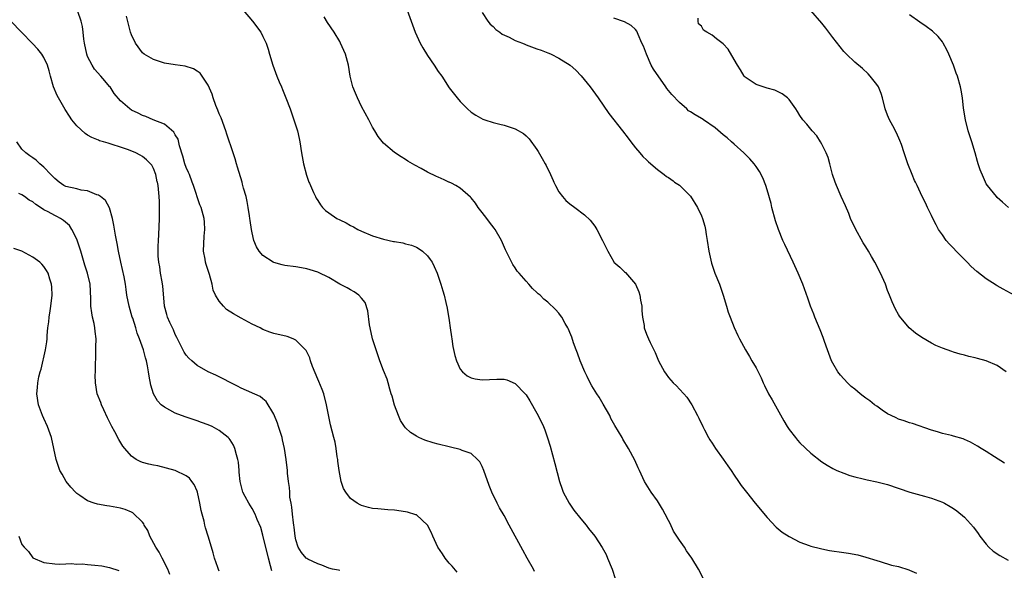
# Model space of a CAD drawing. Units: inches. Extents: x 2505000 to 2508000, y 1548000 to 1551000.
# Drawn here: x 2505295 to 2505474, y 1549613 to 1549713 of the extents above; entities that cross this region are included whole.
import ezdxf

# ---------------------------------------------------------------- set-up
doc = ezdxf.new("R2010")
doc.units = ezdxf.units.IN
doc.header["$MEASUREMENT"] = 0
doc.layers.add('LD25051548_10ft', color=133, linetype='Continuous')

msp = doc.modelspace()

# ---------------------------------------------------------------- linework, layer by layer
at = {"layer": 'LD25051548_10ft'}
for points, elevation in [([(2505374.44, 1549612.44), (2505373.52, 1549613.52), (2505373, 1549614.07), (2505372.27, 1549615), (2505371.74, 1549615.74), (2505370.92, 1549617), (2505369.97, 1549619), (2505369.7, 1549619.7), (2505369, 1549621), (2505367, 1549622.86), (2505366.91, 1549622.91), (2505365.39, 1549623.39), (2505365, 1549623.46), (2505363, 1549623.74), (2505361.81, 1549623.81), (2505359.96, 1549623.96), (2505359, 1549624.06), (2505358.25, 1549624.25), (2505357, 1549624.58), (2505356.72, 1549624.72), (2505356.21, 1549625), (2505355, 1549625.85), (2505354.09, 1549627), (2505353.68, 1549627.68), (2505353.28, 1549629), (2505353, 1549630.32), (2505352.89, 1549631), (2505352.68, 1549632.68), (2505352.64, 1549633), (2505352.54, 1549633.46), (2505352.35, 1549635), (2505352.16, 1549636.16), (2505351.91, 1549637), (2505351.31, 1549639.31), (2505350.6, 1549643), (2505350.09, 1549645), (2505349.8, 1549645.8), (2505349.22, 1549647.22), (2505349, 1549647.67), (2505348.04, 1549649.96), (2505347.67, 1549651), (2505347.55, 1549651.55), (2505347, 1549652.65), (2505346.9, 1549652.9), (2505345, 1549654.79), (2505344.53, 1549655), (2505343.42, 1549655.42), (2505341, 1549655.98), (2505340.22, 1549656.22), (2505339, 1549656.71), (2505338.48, 1549657), (2505337, 1549657.73), (2505335, 1549658.78), (2505333.59, 1549659.59), (2505332.37, 1549660.37), (2505331.77, 1549661), (2505331, 1549661.88), (2505330.34, 1549663), (2505329.9, 1549663.9), (2505329.71, 1549665), (2505329.25, 1549666.75), (2505329, 1549667.5), (2505328.6, 1549668.6), (2505328.52, 1549669), (2505328.46, 1549669.54), (2505328.17, 1549671), (2505328.25, 1549673.75), (2505328.4, 1549675), (2505328.35, 1549676.35), (2505328.27, 1549677), (2505327.7, 1549679), (2505327.49, 1549679.49), (2505326.33, 1549683), (2505326.08, 1549683.65), (2505325.56, 1549685), (2505325.42, 1549685.42), (2505325, 1549686.33), (2505324.75, 1549687), (2505324.39, 1549688.39), (2505323.75, 1549690.25), (2505323.49, 1549691.49), (2505323, 1549692.25), (2505322.74, 1549692.74), (2505321, 1549694.2), (2505318.98, 1549695), (2505317.6, 1549695.6), (2505317, 1549695.8), (2505316.21, 1549696.21), (2505315, 1549696.78), (2505314.67, 1549697), (2505313, 1549698.46), (2505311.83, 1549699.83), (2505311.08, 1549701), (2505311, 1549701.1), (2505310.12, 1549702.12), (2505309.43, 1549703), (2505308.28, 1549704.28), (2505307.83, 1549705), (2505307, 1549706.59), (2505306.84, 1549707), (2505306.4, 1549709), (2505306.29, 1549709.71), (2505306.18, 1549711), (2505306.06, 1549712.06), (2505305.84, 1549713), (2505305.2, 1549714.8)], 7470), ([(2505388.56, 1549612.56), (2505388.34, 1549613), (2505387.24, 1549615), (2505386.41, 1549616.41), (2505383.92, 1549621), (2505383, 1549622.76), (2505382.16, 1549624.16), (2505381.71, 1549625), (2505380.75, 1549627), (2505380.26, 1549628.26), (2505379.32, 1549631), (2505379, 1549631.71), (2505378.55, 1549632.55), (2505378.17, 1549633), (2505377, 1549634.07), (2505375.34, 1549634.66), (2505375, 1549634.82), (2505373.24, 1549635.24), (2505373, 1549635.29), (2505371, 1549635.79), (2505370.05, 1549636.05), (2505368.53, 1549636.53), (2505367.46, 1549637), (2505367, 1549637.23), (2505365.9, 1549637.9), (2505365, 1549638.79), (2505364.85, 1549639), (2505364.11, 1549640.11), (2505363.74, 1549641), (2505363, 1549642.94), (2505362.56, 1549644.56), (2505362.41, 1549645), (2505362.14, 1549645.86), (2505361.84, 1549647), (2505361.64, 1549647.64), (2505361, 1549649.22), (2505360.34, 1549651), (2505359.01, 1549655), (2505358.55, 1549657), (2505358.44, 1549657.56), (2505358.14, 1549660.14), (2505357.63, 1549661.63), (2505357, 1549662.46), (2505356.47, 1549663), (2505355.61, 1549663.61), (2505355, 1549663.95), (2505354.35, 1549664.35), (2505353, 1549665.03), (2505351, 1549666.2), (2505349.13, 1549667.13), (2505349, 1549667.18), (2505347.64, 1549667.64), (2505347, 1549667.81), (2505346, 1549668), (2505345, 1549668.16), (2505343, 1549668.44), (2505342.53, 1549668.53), (2505341, 1549668.94), (2505340.87, 1549669), (2505339, 1549670.24), (2505338.33, 1549671), (2505337.79, 1549671.79), (2505337.33, 1549673), (2505337, 1549674.36), (2505336.88, 1549675), (2505336.63, 1549676.63), (2505336.61, 1549677), (2505336.55, 1549677.45), (2505336.31, 1549679), (2505336.12, 1549680.12), (2505335.9, 1549681), (2505335.46, 1549682.54), (2505335.28, 1549683.28), (2505335.17, 1549683.65), (2505334.36, 1549686.36), (2505334.19, 1549687), (2505333.9, 1549687.9), (2505333.57, 1549689), (2505332.4, 1549692.4), (2505332.22, 1549693), (2505331.35, 1549695.35), (2505331, 1549696.1), (2505330.75, 1549696.75), (2505330.39, 1549697.61), (2505329.9, 1549699), (2505329.72, 1549699.72), (2505329, 1549701.31), (2505327.92, 1549703), (2505327.53, 1549703.53), (2505327, 1549703.91), (2505326.34, 1549704.34), (2505324.81, 1549704.81), (2505322.97, 1549705.03), (2505321, 1549705.38), (2505319, 1549706.02), (2505317.31, 1549707), (2505317, 1549707.26), (2505315.71, 1549709), (2505315, 1549710.53), (2505314.83, 1549711), (2505314.09, 1549713.91)], 7480), ([(2505335.36, 1549715), (2505337.09, 1549713), (2505338.58, 1549711), (2505339, 1549710.23), (2505339.56, 1549709), (2505339.93, 1549707.93), (2505340.16, 1549707), (2505340.77, 1549705), (2505341.53, 1549703), (2505341.96, 1549701.96), (2505342.38, 1549701), (2505342.55, 1549700.55), (2505343.18, 1549699), (2505343.93, 1549697), (2505344.65, 1549695), (2505345.28, 1549693), (2505345.59, 1549691.59), (2505345.71, 1549691), (2505346.01, 1549689), (2505346.37, 1549687), (2505346.92, 1549684.92), (2505347.39, 1549683.65), (2505347.46, 1549683.46), (2505347.66, 1549683), (2505348.24, 1549681.76), (2505348.57, 1549681), (2505348.72, 1549680.72), (2505349, 1549680.28), (2505349.48, 1549679.48), (2505349.85, 1549679), (2505350.42, 1549678.43), (2505351, 1549678.01), (2505352.49, 1549677), (2505353, 1549676.74), (2505354.2, 1549676.2), (2505355, 1549675.72), (2505355.5, 1549675.5), (2505356.33, 1549675), (2505357, 1549674.65), (2505359, 1549673.82), (2505361, 1549673.21), (2505362.82, 1549672.82), (2505363, 1549672.77), (2505364.52, 1549672.52), (2505365, 1549672.38), (2505366.12, 1549672.12), (2505367, 1549671.74), (2505367.48, 1549671.48), (2505368.13, 1549671), (2505369, 1549670.19), (2505369.52, 1549669.52), (2505369.86, 1549669), (2505370.25, 1549668.25), (2505370.81, 1549667), (2505371.45, 1549665), (2505371.8, 1549663.8), (2505372.04, 1549663), (2505372.36, 1549661.64), (2505372.63, 1549660.63), (2505373, 1549658.35), (2505373.19, 1549657), (2505373.38, 1549655.38), (2505373.45, 1549655), (2505373.65, 1549653.65), (2505374, 1549652), (2505374.31, 1549651), (2505375, 1549649.5), (2505375.42, 1549649), (2505376.29, 1549648.29), (2505377, 1549647.92), (2505377.74, 1549647.74), (2505379, 1549647.52), (2505381.67, 1549647.67), (2505383, 1549647.66), (2505383.51, 1549647.51), (2505385, 1549646.89), (2505386.83, 1549645), (2505387, 1549644.8), (2505387.7, 1549643.7), (2505389, 1549641.44), (2505389.23, 1549641), (2505390.18, 1549639), (2505390.41, 1549638.41), (2505390.94, 1549636.94), (2505391.4, 1549635.4), (2505392.28, 1549632.28), (2505393.13, 1549629), (2505393.59, 1549627.59), (2505393.8, 1549627), (2505394.87, 1549625), (2505395.75, 1549623.75), (2505397, 1549622.18), (2505397.98, 1549621), (2505398.41, 1549620.41), (2505399.54, 1549619), (2505400.91, 1549616.91), (2505401.62, 1549615.62), (2505401.9, 1549615), (2505402.71, 1549613), (2505403.28, 1549611.28)], 7490), ([(2505419.33, 1549611.33), (2505418.5, 1549613), (2505417.28, 1549615), (2505416.29, 1549616.29), (2505415.9, 1549617), (2505415, 1549618.27), (2505414.55, 1549619), (2505413.93, 1549619.93), (2505413.28, 1549621.28), (2505413, 1549621.87), (2505412.4, 1549623), (2505411.93, 1549623.93), (2505411, 1549625.43), (2505409.87, 1549627), (2505409.53, 1549627.53), (2505408.65, 1549629), (2505407.69, 1549631), (2505407.49, 1549631.49), (2505406.84, 1549632.84), (2505405.68, 1549635), (2505404.69, 1549636.69), (2505404.53, 1549637), (2505403.91, 1549638.09), (2505403.22, 1549639.22), (2505402.5, 1549640.5), (2505402.28, 1549641), (2505401.11, 1549643.11), (2505400.36, 1549644.36), (2505399.92, 1549645), (2505399, 1549646.46), (2505398.68, 1549647), (2505398.16, 1549648.16), (2505397.72, 1549649), (2505396.89, 1549651), (2505396.42, 1549652.42), (2505396.16, 1549653), (2505395.68, 1549654.32), (2505395.34, 1549655.34), (2505395, 1549656.17), (2505394.78, 1549656.78), (2505394.66, 1549657), (2505394.16, 1549657.84), (2505393.52, 1549659), (2505393.31, 1549659.31), (2505393, 1549659.72), (2505392.38, 1549660.38), (2505391, 1549661.74), (2505390.28, 1549662.28), (2505389.56, 1549663), (2505389.25, 1549663.25), (2505389, 1549663.51), (2505388.2, 1549664.2), (2505387.53, 1549665), (2505387, 1549665.54), (2505385.77, 1549667), (2505385.4, 1549667.4), (2505385, 1549667.99), (2505384.58, 1549668.58), (2505383.81, 1549670.19), (2505383.25, 1549671.25), (2505382.52, 1549673), (2505381.38, 1549675), (2505381.22, 1549675.22), (2505380.33, 1549676.33), (2505379.85, 1549677), (2505379, 1549678.11), (2505378.29, 1549679), (2505377.78, 1549679.78), (2505377, 1549680.76), (2505376.89, 1549680.89), (2505375, 1549682.53), (2505374.19, 1549683), (2505373.42, 1549683.42), (2505373, 1549683.62), (2505372.94, 1549683.65), (2505372.04, 1549684.04), (2505371, 1549684.54), (2505370.67, 1549684.67), (2505369, 1549685.48), (2505367.88, 1549686.12), (2505366.73, 1549686.73), (2505365.46, 1549687.46), (2505365, 1549687.77), (2505364.22, 1549688.22), (2505363, 1549689.05), (2505361, 1549690.77), (2505359.99, 1549691.99), (2505359.43, 1549693), (2505359, 1549693.69), (2505358.54, 1549694.54), (2505358.34, 1549695), (2505357, 1549697.46), (2505356.25, 1549699), (2505355.9, 1549699.9), (2505355.4, 1549701), (2505354.9, 1549703), (2505354.58, 1549705), (2505354.05, 1549707), (2505353.17, 1549709), (2505353, 1549709.3), (2505351.96, 1549711), (2505350.76, 1549712.76), (2505350.16, 1549713.84)], 7500), ([(2505365.29, 1549715), (2505366.79, 1549711), (2505367.7, 1549709), (2505368.17, 1549708.17), (2505369, 1549706.76), (2505370.26, 1549705), (2505371, 1549703.84), (2505371.63, 1549703), (2505373, 1549700.83), (2505374.45, 1549699), (2505375, 1549698.34), (2505376.33, 1549697), (2505377, 1549696.43), (2505377.84, 1549695.84), (2505379.13, 1549695.13), (2505379.48, 1549695), (2505381, 1549694.54), (2505382.21, 1549694.21), (2505383, 1549694.03), (2505384.45, 1549693.55), (2505385, 1549693.38), (2505386.52, 1549692.52), (2505387, 1549692.11), (2505387.56, 1549691.56), (2505389, 1549689.61), (2505389.24, 1549689.24), (2505389.94, 1549687.94), (2505390.5, 1549687), (2505390.65, 1549686.65), (2505391.49, 1549685), (2505391.94, 1549683.94), (2505392.08, 1549683.65), (2505392.4, 1549683), (2505393, 1549681.89), (2505393.64, 1549681), (2505394.29, 1549680.29), (2505395, 1549679.66), (2505395.9, 1549679), (2505397.66, 1549677.66), (2505398.69, 1549676.69), (2505399.58, 1549675.58), (2505399.93, 1549675), (2505400.99, 1549673), (2505401.95, 1549671), (2505403, 1549669.06), (2505403.05, 1549669), (2505404.11, 1549668.11), (2505405, 1549667.24), (2505405.13, 1549667.13), (2505406.98, 1549664.98), (2505407.6, 1549663.6), (2505407.76, 1549663), (2505407.9, 1549662.1), (2505408.12, 1549661), (2505408.16, 1549660.16), (2505408.27, 1549659), (2505408.54, 1549657.46), (2505408.58, 1549657), (2505409, 1549655.89), (2505409.36, 1549655), (2505409.65, 1549654.35), (2505410.55, 1549652.55), (2505411.2, 1549651), (2505412.26, 1549649), (2505412.56, 1549648.56), (2505413, 1549647.99), (2505413.46, 1549647.46), (2505413.88, 1549647), (2505414.44, 1549646.44), (2505415, 1549645.83), (2505415.81, 1549645), (2505416.36, 1549644.36), (2505417.27, 1549643), (2505418.32, 1549641), (2505418.53, 1549640.53), (2505419.25, 1549639), (2505419.57, 1549638.43), (2505420.31, 1549637), (2505420.57, 1549636.57), (2505421, 1549635.99), (2505421.58, 1549635), (2505423, 1549633.03), (2505423.81, 1549631.81), (2505424.43, 1549631), (2505425, 1549630.15), (2505425.8, 1549629), (2505426.27, 1549628.27), (2505427.23, 1549627), (2505428.85, 1549625), (2505431, 1549622.39), (2505432.66, 1549620.66), (2505433.75, 1549619.75), (2505435, 1549618.93), (2505437, 1549617.87), (2505438.7, 1549617.3), (2505439, 1549617.18), (2505440.73, 1549616.73), (2505441, 1549616.7), (2505442.4, 1549616.4), (2505445, 1549615.99), (2505445.88, 1549615.88), (2505447.56, 1549615.56), (2505449, 1549615.18), (2505451, 1549614.55), (2505451.62, 1549614.38), (2505453.73, 1549613.73), (2505455, 1549613.43), (2505456.85, 1549612.85), (2505457, 1549612.8), (2505458.25, 1549612.25)], 7510), ([(2505379, 1549714.6), (2505380.03, 1549713), (2505380.45, 1549712.45), (2505381, 1549712.04), (2505381.5, 1549711.5), (2505382.23, 1549711), (2505382.66, 1549710.66), (2505383.93, 1549710.07), (2505385, 1549709.51), (2505386.37, 1549709), (2505386.79, 1549708.79), (2505387, 1549708.71), (2505389, 1549707.95), (2505389.74, 1549707.74), (2505391, 1549707.23), (2505391.18, 1549707.18), (2505391.62, 1549707), (2505393, 1549706.25), (2505395.04, 1549705), (2505396.08, 1549704.08), (2505397.06, 1549703.06), (2505398.74, 1549701), (2505400.2, 1549699), (2505402.14, 1549696.14), (2505404.6, 1549693), (2505405.63, 1549691.63), (2505406.15, 1549691), (2505407, 1549689.91), (2505407.78, 1549689), (2505408.33, 1549688.33), (2505409, 1549687.71), (2505409.33, 1549687.33), (2505411, 1549685.92), (2505412.19, 1549685), (2505412.66, 1549684.66), (2505413, 1549684.46), (2505413.84, 1549683.84), (2505414.13, 1549683.65), (2505415, 1549683.05), (2505417, 1549681.04), (2505418.28, 1549679), (2505419, 1549677.49), (2505419.22, 1549677), (2505419.62, 1549675.62), (2505419.78, 1549675), (2505419.9, 1549674.1), (2505420.09, 1549673), (2505420.37, 1549671), (2505420.83, 1549668.83), (2505421.48, 1549667), (2505422.29, 1549665), (2505422.47, 1549664.47), (2505423.01, 1549662.99), (2505423.61, 1549661), (2505423.91, 1549659.91), (2505424.28, 1549659), (2505425, 1549657.11), (2505425.64, 1549655.64), (2505425.96, 1549655), (2505427.03, 1549653), (2505427.79, 1549651.79), (2505428.23, 1549651), (2505429, 1549649.7), (2505429.24, 1549649.24), (2505429.35, 1549649), (2505429.91, 1549647.91), (2505430.26, 1549647), (2505430.52, 1549646.52), (2505431.25, 1549645), (2505431.9, 1549643.9), (2505434.04, 1549640.04), (2505434.65, 1549639), (2505435, 1549638.49), (2505436.16, 1549637), (2505436.55, 1549636.55), (2505437, 1549636.06), (2505439, 1549634.15), (2505441, 1549632.56), (2505441.96, 1549631.96), (2505443, 1549631.34), (2505443.23, 1549631.23), (2505443.72, 1549631), (2505445, 1549630.48), (2505446.08, 1549630.08), (2505447, 1549629.84), (2505448.51, 1549629.49), (2505449.28, 1549629.28), (2505451, 1549628.93), (2505453, 1549628.42), (2505457.05, 1549627.05), (2505459.73, 1549626.27), (2505461, 1549625.92), (2505463, 1549625.19), (2505463.38, 1549625), (2505464.41, 1549624.41), (2505465, 1549624.04), (2505465.61, 1549623.61), (2505467, 1549622.47), (2505468.65, 1549620.65), (2505469.5, 1549619.5), (2505469.83, 1549619), (2505471, 1549617.52), (2505471.48, 1549617), (2505472.27, 1549616.27), (2505473.47, 1549615.47), (2505475, 1549614.61)], 7520), ([(2505474.35, 1549632.35), (2505472.53, 1549633.47), (2505471, 1549634.44), (2505470.04, 1549635), (2505469.42, 1549635.42), (2505469, 1549635.66), (2505468.15, 1549636.15), (2505467, 1549636.66), (2505466.76, 1549636.76), (2505465, 1549637.28), (2505464.65, 1549637.35), (2505463, 1549637.76), (2505462.07, 1549638.07), (2505461, 1549638.37), (2505457.54, 1549639.54), (2505457, 1549639.7), (2505456.04, 1549640.04), (2505455, 1549640.35), (2505454.58, 1549640.58), (2505453.66, 1549641), (2505453, 1549641.33), (2505452.01, 1549641.99), (2505451, 1549642.7), (2505450.6, 1549643), (2505449.72, 1549643.72), (2505449, 1549644.21), (2505448.55, 1549644.55), (2505447.98, 1549645), (2505447, 1549645.82), (2505446.34, 1549646.34), (2505445.65, 1549647), (2505444.37, 1549648.37), (2505443.93, 1549649), (2505443, 1549650.58), (2505442.77, 1549651), (2505442, 1549653), (2505441.48, 1549654.52), (2505441.25, 1549655.25), (2505440.69, 1549656.69), (2505440.2, 1549657.8), (2505439.71, 1549659), (2505439.53, 1549659.53), (2505438.92, 1549661), (2505438.43, 1549662.43), (2505437.5, 1549665), (2505436.67, 1549667), (2505435.78, 1549669), (2505434.24, 1549672.24), (2505433.89, 1549673), (2505433.07, 1549675), (2505432.56, 1549676.56), (2505431.89, 1549679), (2505431.72, 1549679.72), (2505431, 1549682.2), (2505430.76, 1549683), (2505430.53, 1549683.65), (2505430.3, 1549684.3), (2505429.6, 1549685.6), (2505429, 1549686.49), (2505428.63, 1549687), (2505427.86, 1549687.86), (2505426.76, 1549689), (2505425, 1549690.54), (2505424.5, 1549691), (2505423.69, 1549691.69), (2505423, 1549692.24), (2505421.54, 1549693.54), (2505419.42, 1549695), (2505419.16, 1549695.16), (2505419, 1549695.23), (2505417.89, 1549695.89), (2505417, 1549696.44), (2505416.67, 1549696.67), (2505416.34, 1549697), (2505415, 1549698.15), (2505413.63, 1549699.63), (2505413, 1549700.39), (2505412.71, 1549700.71), (2505412.52, 1549701), (2505410.25, 1549704.25), (2505409.87, 1549705), (2505408.99, 1549707), (2505408.44, 1549708.44), (2505408.16, 1549709), (2505407.44, 1549710.56), (2505407.21, 1549711.21), (2505407, 1549711.5), (2505406.2, 1549712.2), (2505405, 1549712.89), (2505403, 1549713.55)], 7530), ([(2505474.62, 1549649), (2505473, 1549650.15), (2505471, 1549651.01), (2505469.42, 1549651.42), (2505469, 1549651.55), (2505467.81, 1549651.81), (2505467, 1549652.04), (2505466.22, 1549652.22), (2505465, 1549652.61), (2505464.69, 1549652.69), (2505463, 1549653.33), (2505461.82, 1549653.82), (2505461, 1549654.26), (2505459.24, 1549655.24), (2505458.06, 1549656.06), (2505456.95, 1549657), (2505455.17, 1549659.17), (2505455, 1549659.45), (2505454.44, 1549660.44), (2505453.8, 1549661.8), (2505453.35, 1549663), (2505453, 1549663.86), (2505452.6, 1549665), (2505451.72, 1549667), (2505450.67, 1549669), (2505450.07, 1549670.07), (2505449.53, 1549671), (2505449, 1549671.82), (2505448.55, 1549672.55), (2505447.11, 1549675.11), (2505446.25, 1549677), (2505445.89, 1549677.89), (2505445.29, 1549679.29), (2505444.51, 1549681), (2505443.65, 1549683), (2505443.43, 1549683.65), (2505442.95, 1549685), (2505442.43, 1549687), (2505442.12, 1549688.12), (2505441.8, 1549689), (2505441, 1549690.57), (2505440.77, 1549691), (2505440.08, 1549692.08), (2505439.25, 1549693), (2505438.24, 1549694.24), (2505437.53, 1549695), (2505437, 1549695.8), (2505436.54, 1549696.54), (2505436.22, 1549697), (2505435, 1549698.71), (2505434.71, 1549699), (2505433.74, 1549699.74), (2505432.4, 1549700.4), (2505431, 1549700.8), (2505430.85, 1549700.85), (2505430.3, 1549701), (2505429, 1549701.47), (2505427, 1549702.79), (2505426.81, 1549703), (2505426.13, 1549704.13), (2505425.58, 1549705), (2505425, 1549706.05), (2505423.88, 1549707.88), (2505423, 1549708.88), (2505421.77, 1549709.77), (2505421, 1549710.48), (2505420.03, 1549711), (2505419.39, 1549711.39), (2505419, 1549712.08), (2505418.51, 1549712.51), (2505418.44, 1549713), (2505418.41, 1549713.59)], 7540), ([(2505476.06, 1549663), (2505474.06, 1549664.06), (2505473, 1549664.67), (2505472.79, 1549664.79), (2505471, 1549665.95), (2505469.3, 1549667.3), (2505468.24, 1549668.24), (2505467.52, 1549669), (2505467, 1549669.51), (2505465.52, 1549671), (2505465, 1549671.56), (2505464.29, 1549672.29), (2505463.71, 1549673), (2505463, 1549673.98), (2505462.29, 1549675), (2505461.84, 1549675.83), (2505461.24, 1549677), (2505461, 1549677.53), (2505460.26, 1549679), (2505459.88, 1549679.88), (2505459.31, 1549681), (2505459, 1549681.69), (2505458.36, 1549683), (2505458.06, 1549683.65), (2505457.93, 1549683.93), (2505457.46, 1549685), (2505456.67, 1549687), (2505456.24, 1549688.24), (2505456, 1549689), (2505455.5, 1549690.5), (2505455.24, 1549691.24), (2505454.62, 1549692.62), (2505453.94, 1549693.94), (2505453.34, 1549695), (2505453, 1549695.83), (2505452.57, 1549697), (2505452.06, 1549699), (2505451.8, 1549699.8), (2505451.31, 1549701), (2505451, 1549701.46), (2505449.84, 1549703), (2505449.43, 1549703.43), (2505448.4, 1549704.4), (2505447, 1549705.56), (2505445.48, 1549707), (2505445, 1549707.48), (2505444.31, 1549708.31), (2505443, 1549710.01), (2505441.72, 1549711.72), (2505441, 1549712.66), (2505439, 1549714.98)], 7550), ([(2505475.03, 1549679), (2505473.97, 1549679.97), (2505473, 1549680.83), (2505472.84, 1549681), (2505471.23, 1549683), (2505471, 1549683.33), (2505470.85, 1549683.65), (2505470.47, 1549684.47), (2505469.89, 1549685.89), (2505469.55, 1549687), (2505469.4, 1549687.4), (2505468.97, 1549689), (2505468.36, 1549691), (2505467.71, 1549693), (2505467.19, 1549695), (2505466.86, 1549697.14), (2505466.65, 1549699), (2505466.42, 1549700.42), (2505466.3, 1549701), (2505465.74, 1549703), (2505465.53, 1549703.53), (2505465.01, 1549705), (2505464.17, 1549707), (2505463.79, 1549707.79), (2505463.16, 1549709), (2505463, 1549709.23), (2505462.21, 1549710.21), (2505461.2, 1549711.2), (2505460.05, 1549712.05), (2505458.86, 1549712.86), (2505457, 1549714.2)], 7560), ([(2505353, 1549612.71), (2505352.78, 1549612.78), (2505351.66, 1549613), (2505351, 1549613.17), (2505349.73, 1549613.73), (2505349, 1549613.94), (2505347.18, 1549614.82), (2505347, 1549614.91), (2505346.89, 1549615), (2505346.03, 1549616.03), (2505345.44, 1549617), (2505345, 1549618.3), (2505344.87, 1549619), (2505344.66, 1549620.66), (2505344.63, 1549621), (2505344.57, 1549621.43), (2505344.39, 1549623), (2505344.29, 1549624.29), (2505344.13, 1549625), (2505343.9, 1549626.1), (2505343.87, 1549627), (2505343.85, 1549627.85), (2505343.64, 1549629), (2505343.48, 1549630.52), (2505343.45, 1549631), (2505343.25, 1549633), (2505342.94, 1549635), (2505342.56, 1549636.56), (2505342.48, 1549637), (2505342.11, 1549638.11), (2505341.86, 1549639), (2505341.63, 1549639.63), (2505341, 1549641.28), (2505339.58, 1549643.58), (2505339, 1549644.06), (2505338.47, 1549644.47), (2505335, 1549646), (2505334.36, 1549646.36), (2505333, 1549647.05), (2505331.74, 1549647.74), (2505331, 1549648.06), (2505330.39, 1549648.39), (2505329, 1549648.98), (2505327, 1549650.13), (2505325.99, 1549651), (2505325.49, 1549651.49), (2505325, 1549652.05), (2505324.61, 1549652.61), (2505323.41, 1549655), (2505323.29, 1549655.29), (2505323, 1549655.81), (2505322.64, 1549656.64), (2505322.02, 1549657.98), (2505321.59, 1549659), (2505321.47, 1549659.47), (2505321, 1549661), (2505320.71, 1549664.71), (2505320.68, 1549665), (2505320.57, 1549665.43), (2505320.32, 1549667), (2505320.19, 1549668.19), (2505319.97, 1549669), (2505319.87, 1549670.13), (2505319.85, 1549671), (2505319.87, 1549671.87), (2505319.92, 1549673), (2505320, 1549674), (2505320.09, 1549677), (2505320.1, 1549679), (2505320.09, 1549680.09), (2505320.06, 1549681), (2505319.88, 1549683), (2505319.72, 1549683.65), (2505319.7, 1549683.7), (2505319.43, 1549685), (2505319, 1549686.12), (2505318.7, 1549686.7), (2505318.47, 1549687), (2505317.72, 1549687.72), (2505317, 1549688.31), (2505316.58, 1549688.58), (2505315.8, 1549689), (2505314.47, 1549689.53), (2505313, 1549690.02), (2505311.49, 1549690.51), (2505310.72, 1549690.72), (2505309.87, 1549691), (2505309.19, 1549691.19), (2505309, 1549691.28), (2505307.76, 1549691.76), (2505307, 1549692.21), (2505306.52, 1549692.52), (2505305, 1549693.94), (2505304.13, 1549695), (2505303.66, 1549695.66), (2505302.87, 1549696.87), (2505301.66, 1549699), (2505301.44, 1549699.44), (2505300.76, 1549701), (2505300.19, 1549703), (2505299.97, 1549703.97), (2505299.66, 1549705), (2505299, 1549706.37), (2505298.63, 1549707), (2505297.89, 1549707.89), (2505296.94, 1549708.93), (2505294.91, 1549711), (2505293, 1549713)], 7460), ([(2505340.64, 1549612.64), (2505340.4, 1549613.6), (2505339.98, 1549615), (2505339, 1549619.16), (2505338.59, 1549620.59), (2505337.95, 1549622.05), (2505337.58, 1549623), (2505337, 1549624.07), (2505336.4, 1549625), (2505335.77, 1549626.23), (2505335.34, 1549627), (2505335.25, 1549627.25), (2505334.83, 1549629), (2505334.68, 1549630.68), (2505334.63, 1549631), (2505334.51, 1549632.51), (2505334.43, 1549633), (2505334.18, 1549633.82), (2505333.89, 1549635), (2505333.59, 1549635.59), (2505333, 1549636.56), (2505332.82, 1549636.82), (2505332.65, 1549637), (2505331, 1549638.29), (2505329.75, 1549639), (2505329, 1549639.34), (2505327.76, 1549639.76), (2505327, 1549640.06), (2505326.27, 1549640.27), (2505324.77, 1549640.77), (2505323, 1549641.44), (2505321.98, 1549642.02), (2505321, 1549642.53), (2505320.44, 1549643), (2505319.73, 1549643.73), (2505319.04, 1549645), (2505318.55, 1549646.55), (2505318.21, 1549648.21), (2505318.11, 1549649), (2505317.91, 1549650.09), (2505317.71, 1549651), (2505317.54, 1549651.54), (2505317.17, 1549653), (2505316.48, 1549655), (2505316.03, 1549656.03), (2505315.78, 1549657), (2505315.22, 1549658.78), (2505315.13, 1549659), (2505314.55, 1549661), (2505314.17, 1549663), (2505314.01, 1549664.01), (2505313.89, 1549665), (2505313.64, 1549666.36), (2505313.03, 1549669), (2505312.61, 1549671), (2505312.4, 1549672.4), (2505312.06, 1549673.94), (2505311.77, 1549675.77), (2505311.51, 1549677), (2505310.96, 1549678.96), (2505310.28, 1549680.28), (2505309.34, 1549681), (2505309, 1549681.24), (2505308.68, 1549681.32), (2505307, 1549682.03), (2505305.82, 1549682.18), (2505305, 1549682.38), (2505303, 1549682.82), (2505302.67, 1549683), (2505301.82, 1549683.65), (2505301, 1549684.27), (2505300.66, 1549684.66), (2505300.28, 1549685), (2505299, 1549686.36), (2505298.25, 1549687), (2505297.63, 1549687.63), (2505297, 1549688.04), (2505296.46, 1549688.46), (2505295.69, 1549689), (2505295, 1549689.67), (2505294.05, 1549691)], 7450), ([(2505331, 1549612.58), (2505330.89, 1549612.89), (2505330.74, 1549613.26), (2505330.16, 1549615), (2505329.93, 1549615.93), (2505329.58, 1549617), (2505329.01, 1549619), (2505328.52, 1549620.52), (2505328.41, 1549621), (2505328.27, 1549621.73), (2505327.88, 1549623), (2505327.69, 1549623.68), (2505327.48, 1549625), (2505327.07, 1549627), (2505327, 1549627.19), (2505326.42, 1549628.42), (2505326.04, 1549629), (2505325.56, 1549629.56), (2505325, 1549630.02), (2505323, 1549630.99), (2505321.42, 1549631.42), (2505319.82, 1549631.82), (2505319, 1549631.96), (2505318.17, 1549632.17), (2505317, 1549632.45), (2505316.6, 1549632.6), (2505315.84, 1549633), (2505315, 1549633.57), (2505313.77, 1549635), (2505313.45, 1549635.45), (2505312.67, 1549636.67), (2505311.94, 1549638.06), (2505311.42, 1549639), (2505310.62, 1549640.62), (2505309.97, 1549642.03), (2505309.55, 1549643), (2505309.42, 1549643.42), (2505308.75, 1549645), (2505308.41, 1549647), (2505308.39, 1549648.39), (2505308.41, 1549649), (2505308.45, 1549649.55), (2505308.47, 1549652.47), (2505308.52, 1549653.48), (2505308.53, 1549655), (2505308.38, 1549656.38), (2505308.34, 1549657), (2505308.2, 1549657.8), (2505307.91, 1549659), (2505307.75, 1549659.75), (2505307.61, 1549661), (2505307.59, 1549662.41), (2505307.45, 1549665), (2505306.98, 1549667), (2505306.48, 1549668.48), (2505305.73, 1549671), (2505305.59, 1549671.59), (2505305, 1549673.2), (2505304.14, 1549675), (2505303.7, 1549675.7), (2505302.62, 1549676.62), (2505302.06, 1549677), (2505301.35, 1549677.35), (2505301, 1549677.51), (2505299.79, 1549678.21), (2505299, 1549678.6), (2505298.39, 1549679), (2505297.52, 1549679.52), (2505297, 1549680.03), (2505296.35, 1549680.35), (2505295.5, 1549681), (2505295, 1549681.3), (2505294.46, 1549681.54)], 7440), ([(2505322.02, 1549612.02), (2505321.61, 1549613), (2505320.61, 1549615), (2505320.06, 1549616.06), (2505319.42, 1549617), (2505318.36, 1549619), (2505318, 1549620), (2505317.34, 1549621), (2505317.25, 1549621.25), (2505317, 1549621.55), (2505315.24, 1549623.24), (2505315, 1549623.35), (2505313.85, 1549623.85), (2505313, 1549624.09), (2505311, 1549624.45), (2505310.51, 1549624.51), (2505308.82, 1549624.82), (2505308.21, 1549625), (2505307, 1549625.45), (2505305.6, 1549626.4), (2505305, 1549626.79), (2505304.77, 1549627), (2505303.93, 1549627.93), (2505303.08, 1549629), (2505302.32, 1549630.32), (2505301.95, 1549631), (2505301.69, 1549631.69), (2505301.23, 1549633), (2505300.41, 1549637), (2505299.69, 1549639), (2505299, 1549640.46), (2505298.77, 1549641), (2505298.06, 1549643), (2505297.75, 1549645), (2505297.85, 1549646.15), (2505297.89, 1549647), (2505298.11, 1549648.11), (2505298.33, 1549649), (2505298.5, 1549649.5), (2505299.33, 1549653), (2505299.53, 1549654.47), (2505299.59, 1549655), (2505299.61, 1549655.61), (2505299.73, 1549657), (2505299.9, 1549658.1), (2505299.97, 1549659), (2505300.14, 1549660.14), (2505300.31, 1549661), (2505300.52, 1549663), (2505300.45, 1549664.45), (2505300.4, 1549665), (2505300.08, 1549665.92), (2505299.78, 1549667), (2505299.52, 1549667.52), (2505299, 1549668.24), (2505298.65, 1549668.65), (2505298.27, 1549669), (2505297, 1549669.95), (2505295, 1549671), (2505293.5, 1549671.51)], 7430), ([(2505294.45, 1549619), (2505295, 1549617.5), (2505295.4, 1549617), (2505296.2, 1549616.2), (2505297, 1549615.06), (2505299, 1549614.2), (2505301, 1549613.95), (2505301.88, 1549613.88), (2505303, 1549613.94), (2505303.97, 1549614.03), (2505305, 1549613.91), (2505306.08, 1549613.92), (2505307, 1549613.81), (2505308.29, 1549613.71), (2505309.56, 1549613.56), (2505311, 1549613.3), (2505312.72, 1549612.72)], 7420)]:
    msp.add_lwpolyline(points, dxfattribs=dict(at, elevation=elevation))

doc.saveas('drawing.dxf')
